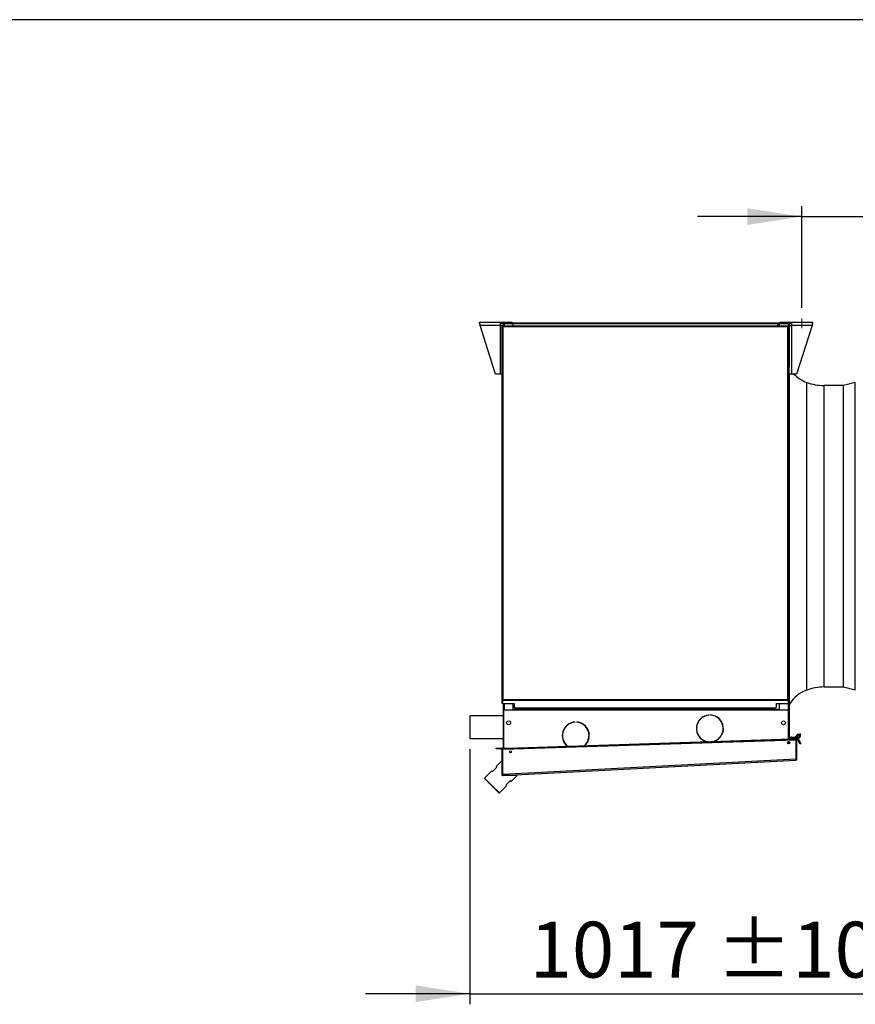
# Model space of a CAD drawing. Units: millimetres. Extents: x 5 to 414, y 3 to 291.
# Drawn here: x 271 to 350, y 198 to 291 of the extents above; entities that cross this region are included whole.
import ezdxf

# ---------------------------------------------------------------- set-up
doc = ezdxf.new("R2010")
doc.units = ezdxf.units.MM
doc.layers.add('GEOMETRY', color=7, linetype='Continuous')
doc.layers.add('TITLE', color=7, linetype='Continuous')
doc.styles.add('SLDTEXTSTYLE0', font='TXT', dxfattribs={"width": 0.605})
doc.dimstyles.new('SLDDIMSTYLE1', dxfattribs={"dimtxt": 5.136637, "dimasz": 3.5, "dimexe": 0, "dimexo": 0.0625, "dimgap": 1.284159, "dimtad": 1, "dimdec": 0, "dimlfac": 25, "dimrnd": 1e-09, "dimzin": 12, "dimdsep": 46, "dimtxsty": 'SLDTEXTSTYLE0', "dimsah": 1, "dimcen": 0.09, "dimadec": 0, "dimazin": 3, "dimtol": 1, "dimtp": 10, "dimtm": 10, "dimtfac": 1, "dimtdec": 0, "dimtmove": 0, "dimatfit": 0, "dimfxl": 0, "dimfrac": 2, "dimtolj": 1, "dimarcsym": 0})

# ---------------------------------------------------------------- blocks, each defined once
blk = doc.blocks.new('_D_10')
at = {"layer": 'GEOMETRY'}
for p, q in [((344.631, 263.593), (344.631, 273.234)), ((353.871, 244.501), (353.871, 273.234)), ((344.631, 272.234), (334.753, 272.234)), ((344.631, 272.234), (353.871, 272.234)), ((353.871, 272.234), (386.241, 272.234))]:
    blk.add_line(p, q, dxfattribs=at)
for points in [[(344.631, 272.234), (339.494, 273.024), (339.494, 271.443)], [(353.871, 272.234), (359.008, 271.443), (359.008, 273.024)]]:
    blk.add_solid(points, dxfattribs=at)
at = {"layer": 'GEOMETRY', "char_height": 5.2917, "attachment_point": 1, "style": 'SLDTEXTSTYLE0'}
for s, insert in [('231', (360.812, 279.055)), ('±10', (374.556, 279.055))]:
    blk.add_mtext(s, dxfattribs=dict(at, insert=insert))
blk = doc.blocks.new('_D_11')
at = {"layer": 'GEOMETRY'}
for p, q in [((353.871, 241.431), (353.871, 197.609)), ((313.191, 221.794), (313.191, 197.609)), ((313.191, 198.609), (303.313, 198.609)), ((313.191, 198.609), (353.871, 198.609)), ((353.871, 198.609), (363.749, 198.609))]:
    blk.add_line(p, q, dxfattribs=at)
for points in [[(313.191, 198.609), (308.054, 199.399), (308.054, 197.818)], [(353.871, 198.609), (359.008, 197.818), (359.008, 199.399)]]:
    blk.add_solid(points, dxfattribs=at)
at = {"layer": 'GEOMETRY', "char_height": 5.2917, "attachment_point": 1, "style": 'SLDTEXTSTYLE0'}
for s, insert in [('1017', (318.856, 205.43)), ('±10', (336.52, 205.43))]:
    blk.add_mtext(s, dxfattribs=dict(at, insert=insert))

msp = doc.modelspace()

# ---------------------------------------------------------------- linework, layer by layer
at = {"color": 7, "linetype": 'Continuous', "lineweight": 25}
for p, q in [((314.111, 262.234), (316.079, 262.234)), ((314.111, 262.114), (314.111, 262.234)), ((316.079, 262.234), (316.079, 261.922)), ((316.079, 262.234), (317.191, 262.234)), ((316.431, 262.114), (316.431, 262.154)), ((316.431, 262.154), (317.291, 262.154)), ((317.191, 262.154), (317.191, 262.234)), ((317.231, 262.174), (317.191, 262.174)), ((317.231, 262.154), (317.231, 262.174)), ((317.231, 262.174), (342.551, 262.174)), ((317.291, 262.114), (317.291, 262.154)), ((317.291, 262.154), (317.311, 262.154)), ((317.311, 262.074), (317.311, 262.154)), ((317.311, 262.154), (342.351, 262.154)), ((342.351, 262.154), (342.351, 262.074)), ((342.351, 262.154), (342.371, 262.154)), ((342.371, 262.114), (342.371, 262.154)), ((342.371, 262.154), (343.351, 262.154)), ((342.551, 262.174), (342.551, 262.154)), ((342.591, 262.174), (342.551, 262.174)), ((342.591, 262.234), (343.703, 262.234)), ((342.591, 262.154), (342.591, 262.234)), ((343.351, 262.114), (343.351, 262.154)), ((343.703, 261.922), (343.703, 262.234)), ((343.703, 262.234), (345.671, 262.234)), ((345.671, 262.114), (345.671, 262.234)), ((316.079, 261.922), (314.173, 261.922)), ((315.639, 257.314), (314.173, 261.922)), ((316.079, 262.114), (316.363, 262.114)), ((316.079, 261.922), (316.351, 261.922)), ((316.079, 261.922), (316.079, 257.314)), ((316.231, 261.874), (316.231, 226.451)), ((316.271, 261.874), (316.231, 261.874)), ((316.299, 261.874), (343.323, 261.874)), ((316.299, 261.874), (316.299, 261.834)), ((316.311, 261.794), (316.311, 226.474)), ((343.311, 261.794), (316.311, 261.794)), ((316.351, 262.074), (316.351, 261.874)), ((316.422, 262.114), (316.431, 262.114)), ((316.431, 262.114), (317.291, 262.114)), ((316.431, 262.111), (317.271, 262.111)), ((316.499, 262.113), (316.493, 262.111)), ((316.499, 262.114), (316.499, 262.111)), ((317.271, 262.111), (317.271, 261.874)), ((317.291, 262.114), (317.311, 262.114)), ((342.351, 262.074), (317.311, 262.074)), ((317.311, 261.874), (317.311, 262.074)), ((342.351, 262.114), (342.371, 262.114)), ((342.351, 262.074), (342.351, 261.874)), ((342.371, 262.114), (343.351, 262.114)), ((342.511, 262.111), (342.511, 261.874)), ((343.351, 262.111), (342.511, 262.111)), ((343.283, 262.114), (343.276, 262.108)), ((343.283, 262.114), (343.283, 262.111)), ((343.311, 226.474), (343.311, 261.794)), ((343.323, 261.874), (343.323, 261.834)), ((343.351, 262.114), (343.36, 262.114)), ((343.351, 261.874), (343.391, 261.874)), ((343.391, 226.451), (343.391, 261.874)), ((343.419, 262.114), (343.703, 262.114)), ((343.431, 262.074), (343.431, 257.974)), ((343.431, 262.034), (343.471, 262.034)), ((343.431, 261.922), (343.703, 261.922)), ((343.471, 261.922), (343.471, 262.034)), ((343.703, 257.314), (343.703, 261.922)), ((345.61, 261.922), (343.703, 261.922)), ((345.61, 261.922), (344.143, 257.314)), ((343.391, 257.974), (343.431, 257.974)), ((343.431, 256.374), (343.431, 257.974)), ((316.079, 257.314), (315.639, 257.314)), ((316.231, 257.314), (316.079, 257.314)), ((343.703, 257.314), (343.431, 257.314)), ((343.431, 257.254), (343.471, 257.254)), ((343.471, 257.254), (343.471, 257.314)), ((343.471, 230.874), (343.471, 257.254)), ((344.143, 257.314), (343.703, 257.314)), ((343.431, 256.374), (343.391, 256.374)), ((343.431, 256.374), (343.431, 230.474)), ((348.591, 256.234), (346.751, 256.234)), ((349.696, 256.514), (348.596, 256.234)), ((343.391, 230.474), (343.431, 230.474)), ((343.391, 230.446), (343.431, 230.446)), ((343.431, 230.442), (343.391, 230.442)), ((343.391, 230.414), (343.428, 230.414)), ((343.428, 230.414), (343.428, 230.214)), ((343.431, 230.414), (343.428, 230.414)), ((343.471, 230.874), (343.431, 230.874)), ((343.431, 230.446), (343.431, 230.474)), ((343.431, 230.442), (343.431, 230.446)), ((343.431, 230.415), (343.431, 230.442)), ((343.431, 230.414), (343.431, 230.415)), ((343.431, 230.415), (343.431, 230.212)), ((343.471, 230.074), (343.471, 230.874)), ((343.428, 229.614), (343.391, 229.614)), ((343.391, 229.586), (343.431, 229.586)), ((343.431, 229.582), (343.391, 229.582)), ((343.431, 229.554), (343.391, 229.554)), ((343.421, 230.186), (343.421, 229.842)), ((343.428, 230.214), (343.428, 230.214)), ((343.428, 230.214), (343.431, 230.214)), ((343.428, 229.814), (343.428, 229.614)), ((343.428, 229.814), (343.428, 229.814)), ((343.431, 229.814), (343.428, 229.814)), ((343.428, 229.614), (343.431, 229.614)), ((343.431, 230.212), (343.431, 230.214)), ((343.431, 230.186), (343.431, 230.212)), ((343.431, 229.842), (343.431, 230.186)), ((343.431, 230.074), (343.471, 230.074)), ((343.431, 229.815), (343.431, 229.842)), ((343.431, 229.814), (343.431, 229.815)), ((343.431, 229.815), (343.431, 229.612)), ((343.431, 229.612), (343.431, 229.614)), ((343.431, 229.586), (343.431, 229.612)), ((343.431, 229.582), (343.431, 229.586)), ((343.431, 229.554), (343.431, 229.582)), ((343.431, 228.214), (343.431, 229.554)), ((343.471, 224.874), (343.471, 230.074)), ((343.431, 228.214), (343.391, 228.214)), ((343.431, 228.214), (343.431, 222.753)), ((346.751, 227.674), (348.591, 227.674)), ((348.596, 227.673), (349.696, 227.393)), ((316.271, 226.451), (316.231, 226.451)), ((316.231, 226.451), (316.231, 226.431)), ((316.231, 226.431), (316.271, 226.431)), ((316.231, 226.431), (316.231, 226.131)), ((316.231, 226.131), (316.271, 226.131)), ((316.271, 226.451), (316.271, 226.431)), ((316.271, 226.431), (316.271, 226.131)), ((316.274, 226.404), (316.274, 226.439)), ((316.311, 226.439), (316.274, 226.439)), ((316.274, 226.404), (316.274, 226.098)), ((316.311, 226.404), (316.274, 226.404)), ((316.274, 226.098), (317.391, 226.098)), ((316.311, 226.474), (343.311, 226.474)), ((316.311, 226.404), (316.311, 226.474)), ((343.311, 226.404), (316.311, 226.404)), ((316.351, 226.098), (316.351, 222.474)), ((317.271, 226.098), (317.271, 225.474)), ((317.391, 226.098), (317.391, 225.756)), ((317.391, 225.756), (317.551, 225.676)), ((342.071, 225.676), (342.231, 225.756)), ((342.231, 226.098), (343.348, 226.098)), ((342.231, 225.756), (342.231, 226.098)), ((342.511, 226.098), (342.511, 225.474)), ((343.311, 226.474), (343.311, 226.404)), ((343.311, 226.439), (343.348, 226.439)), ((343.311, 226.404), (343.348, 226.404)), ((343.348, 226.404), (343.348, 226.439)), ((343.348, 226.404), (343.348, 226.098)), ((343.351, 226.451), (343.391, 226.451)), ((343.351, 226.451), (343.351, 226.431)), ((343.391, 226.431), (343.351, 226.431)), ((343.351, 226.431), (343.351, 226.131)), ((343.391, 226.131), (343.351, 226.131)), ((343.391, 226.451), (343.391, 226.431)), ((343.391, 226.431), (343.391, 226.131)), ((343.508, 226.098), (343.5, 226.098)), ((343.508, 226.098), (343.508, 226.11)), ((343.551, 226.131), (343.522, 226.131)), ((343.551, 226.131), (343.551, 226.173)), ((316.351, 224.954), (313.191, 224.954)), ((313.191, 224.954), (313.191, 222.794)), ((316.391, 225.394), (316.391, 221.875)), ((317.311, 225.474), (316.471, 225.474)), ((342.471, 225.554), (317.311, 225.554)), ((317.311, 225.474), (317.311, 225.554)), ((342.471, 225.474), (317.311, 225.474)), ((342.071, 225.676), (317.551, 225.676)), ((317.711, 225.676), (317.711, 225.554)), ((319.871, 225.554), (319.871, 225.676)), ((335.86, 224.998), (335.86, 225.018)), ((336, 225.018), (336, 224.998)), ((342.471, 225.554), (342.471, 225.474)), ((343.311, 225.474), (342.471, 225.474)), ((343.391, 222.751), (343.391, 225.394)), ((343.471, 224.874), (343.431, 224.874)), ((343.471, 224.074), (343.471, 224.874)), ((323.158, 224.332), (323.158, 224.352)), ((323.298, 224.352), (323.298, 224.332)), ((323.75, 224.242), (323.718, 224.235)), ((343.431, 224.074), (343.471, 224.074)), ((343.471, 222.754), (343.471, 224.074)), ((344.255, 223.212), (343.957, 222.857)), ((344.316, 223.161), (344.018, 222.805)), ((344.316, 223.161), (344.255, 223.212)), ((344.431, 223.042), (344.431, 223.234)), ((344.431, 223.234), (344.511, 223.234)), ((344.431, 223.042), (344.511, 223.042)), ((344.511, 223.042), (344.511, 223.234)), ((313.191, 222.794), (316.351, 222.794)), ((316.391, 222.474), (316.351, 222.474)), ((316.351, 222.474), (316.351, 221.774)), ((316.356, 221.774), (344.073, 222.674)), ((316.753, 221.887), (343.673, 222.761)), ((316.755, 221.827), (343.675, 222.701)), ((324.463, 222.826), (324.478, 222.8)), ((343.391, 222.288), (343.391, 222.492)), ((343.391, 222.474), (343.431, 222.474)), ((343.431, 222.487), (343.431, 222.474)), ((343.431, 222.474), (343.431, 222.294)), ((343.471, 222.32), (343.471, 222.461)), ((343.673, 222.761), (344.073, 222.774)), ((343.675, 222.701), (343.673, 222.761)), ((344.075, 222.714), (343.675, 222.701)), ((343.679, 222.914), (343.679, 222.834)), ((343.679, 222.914), (344.005, 222.914)), ((343.679, 222.834), (343.94, 222.834)), ((343.957, 222.857), (344.018, 222.805)), ((344.042, 222.834), (344.303, 222.834)), ((344.073, 222.774), (344.075, 222.714)), ((344.108, 222.675), (344.073, 222.674)), ((344.108, 220.854), (344.108, 222.675)), ((344.109, 222.914), (344.303, 222.914)), ((344.171, 222.674), (344.111, 222.674)), ((344.111, 220.852), (344.111, 222.674)), ((344.171, 220.852), (344.171, 222.674)), ((344.246, 222.694), (344.298, 222.724)), ((344.246, 222.694), (344.339, 222.532)), ((344.298, 222.724), (344.391, 222.562)), ((344.303, 222.834), (344.303, 222.914)), ((344.339, 222.532), (344.391, 222.562)), ((344.499, 222.255), (344.339, 222.532)), ((344.391, 222.562), (344.551, 222.285)), ((344.551, 222.285), (344.499, 222.255)), ((315.671, 221.814), (315.671, 221.874)), ((315.671, 221.874), (316.071, 221.874)), ((316.071, 221.814), (315.671, 221.814)), ((316.071, 221.874), (316.071, 221.814)), ((316.071, 221.874), (316.211, 221.874)), ((316.071, 221.814), (316.211, 221.814)), ((316.211, 221.814), (316.211, 221.874)), ((316.251, 219.399), (316.251, 221.774)), ((316.251, 221.774), (316.311, 221.774)), ((316.311, 219.399), (316.311, 221.774)), ((316.314, 221.772), (316.356, 221.774)), ((316.314, 219.397), (316.314, 221.772)), ((316.353, 221.874), (316.753, 221.887)), ((316.355, 221.814), (316.353, 221.874)), ((316.755, 221.827), (316.355, 221.814)), ((316.355, 221.814), (316.356, 221.774)), ((316.753, 221.887), (316.755, 221.827)), ((344.111, 221.138), (344.108, 221.138)), ((316.251, 220.713), (315.685, 220.148)), ((316.314, 219.397), (344.108, 220.854)), ((316.356, 219.299), (344.076, 220.752)), ((344.108, 220.851), (344.108, 220.854)), ((344.108, 220.853), (344.108, 220.854)), ((344.108, 220.851), (344.108, 220.853)), ((344.171, 220.852), (344.111, 220.852)), ((315.261, 219.723), (314.582, 219.044)), ((315.332, 219.653), (315.261, 219.723)), ((315.756, 220.077), (315.332, 219.653)), ((315.685, 220.148), (315.756, 220.077)), ((316.251, 219.299), (316.251, 219.399)), ((316.251, 219.399), (316.311, 219.399)), ((316.251, 219.395), (316.311, 219.397)), ((317.665, 219.299), (316.251, 219.299)), ((316.314, 219.397), (316.314, 219.399)), ((316.314, 219.397), (316.314, 219.397)), ((317.1, 218.733), (317.665, 219.299)), ((314.582, 219.044), (314.582, 218.988)), ((315.289, 218.337), (314.582, 219.044)), ((315.261, 218.309), (314.582, 218.988)), ((315.94, 217.63), (315.261, 218.309)), ((315.996, 217.63), (315.289, 218.337)), ((315.996, 217.63), (316.675, 218.309)), ((316.605, 218.38), (317.029, 218.804)), ((316.675, 218.309), (316.605, 218.38)), ((317.029, 218.804), (317.1, 218.733)), ((315.94, 217.63), (315.996, 217.63))]:
    msp.add_line(p, q, dxfattribs=at)
at = {"color": 8, "linetype": 'Continuous', "lineweight": 25}
for p, q in [((316.431, 262.111), (316.431, 261.874)), ((317.311, 261.954), (317.271, 261.954)), ((342.511, 261.954), (342.351, 261.954)), ((343.351, 262.111), (343.351, 261.874)), ((345.111, 241.954), (345.111, 256.529)), ((346.751, 241.954), (346.751, 256.234)), ((348.591, 241.954), (348.591, 256.234)), ((348.596, 241.954), (348.596, 256.234)), ((349.696, 241.954), (349.696, 256.514)), ((345.111, 227.378), (345.111, 241.954)), ((346.751, 227.674), (346.751, 241.954)), ((348.591, 227.674), (348.591, 241.954)), ((348.596, 227.673), (348.596, 241.954)), ((349.696, 227.393), (349.696, 241.954)), ((343.421, 230.186), (343.431, 230.186)), ((343.431, 229.842), (343.421, 229.842)), ((316.431, 226.098), (316.431, 225.463)), ((343.351, 226.131), (343.351, 225.463)), ((344.108, 221.976), (344.111, 221.976))]:
    msp.add_line(p, q, dxfattribs=at)
at = {"color": 7, "linetype": 'Continuous', "lineweight": 25, "flags": 128}
for points in [[(324.039, 224.038), (324.036, 224.054), (324.031, 224.07)], [(324.5, 223.218), (324.485, 223.198), (324.482, 223.194)], [(344.108, 222.069), (344.11, 222.064), (344.111, 222.063)]]:
    msp.add_lwpolyline(points, dxfattribs=at)
at = {"color": 7, "linetype": 'Continuous', "lineweight": 25}
for centre, radius in [((316.871, 224.274), 0.18), ((342.911, 224.274), 0.18), ((343.397, 222.39), 0.102), ((317.051, 221.535), 0.102)]:
    msp.add_circle(centre, radius, dxfattribs=at)
for centre, radius, start, end in [((346.269, 259.64), 3.32, 224.49342, 249.57665), ((349.691, 256.534), 0.02, 284.2811, 0), ((346.751, 260.934), 4.7, 249.57665, 270), ((348.591, 256.254), 0.02, 270, 284.2811), ((343.455, 230.192), 0.0348, 141.39319, 190.38866), ((343.455, 229.835), 0.0348, 169.61134, 218.60681), ((346.751, 222.974), 4.7, 90, 110.42335), ((348.591, 227.654), 0.02, 75.7189, 90), ((346.269, 224.267), 3.32, 110.42335, 147.44813), ((349.691, 227.374), 0.02, 0, 75.7189), ((316.471, 225.394), 0.08, 90, 180), ((335.93, 223.74), 1.28, 93.13493, 255.74105), ((335.93, 223.74), 1.26, 93.18466, 259.25909), ((335.93, 223.74), 1.28, 287.97815, 86.86507), ((335.93, 223.74), 1.26, 284.46011, 86.81534), ((343.311, 225.394), 0.08, 0, 90), ((323.228, 223.074), 1.28, 93.13493, 231.58092), ((323.228, 223.074), 1.26, 93.18466, 232.66462), ((323.228, 223.074), 1.28, 312.13828, 86.86507), ((323.228, 223.074), 1.26, 311.05458, 86.81534), ((324.191, 223.994), 0.064, 188.67279, 258.68155), ((344.303, 223.042), 0.208, 270, 360), ((344.303, 223.042), 0.128, 270, 0), ((343.679, 222.706), 0.208, 90, 166.48816), ((343.679, 222.706), 0.128, 90, 156.34458), ((344.11, 222.728), 0.2, 140, 168.31946), ((344.11, 222.728), 0.12, 140, 158.89197), ((344.211, 222.674), 0.1, 30, 180), ((344.211, 222.674), 0.04, 30, 180), ((316.211, 221.774), 0.1, 0, 90), ((316.211, 221.774), 0.04, 0, 90), ((316.351, 219.399), 0.1, 180, 182.12681), ((316.351, 219.399), 0.04, 180, 182.12681)]:
    msp.add_arc(centre, radius, start, end, dxfattribs=at)
for points, knots in [([(314.173, 261.922), (314.168, 261.957), (314.159, 262.028), (314.146, 262.122), (314.133, 262.192), (314.121, 262.229), (314.114, 262.232), (314.111, 262.234)], [0, 0, 0, 0, 0.216358, 0.432723, 0.649088, 0.865454, 1, 1, 1, 1]), ([(316.431, 262.154), (316.422, 262.153), (316.405, 262.151), (316.382, 262.139), (316.364, 262.12), (316.353, 262.098), (316.352, 262.082), (316.351, 262.074)], [0, 0, 0, 0, 0.1949118, 0.3899172, 0.5883589, 0.7958277, 1, 1, 1, 1]), ([(343.351, 262.154), (343.36, 262.153), (343.377, 262.151), (343.4, 262.139), (343.417, 262.12), (343.429, 262.098), (343.43, 262.082), (343.431, 262.074)], [0, 0, 0, 0, 0.194912, 0.389917, 0.588359, 0.795828, 1, 1, 1, 1]), ([(345.671, 262.234), (345.667, 262.23), (345.658, 262.223), (345.645, 262.169), (345.631, 262.088), (345.62, 262.001), (345.613, 261.944), (345.61, 261.922)], [0, 0, 0, 0, 0.216358, 0.432723, 0.649088, 0.865454, 1, 1, 1, 1]), ([(314.173, 261.922), (314.168, 261.942), (314.16, 261.984), (314.147, 262.042), (314.133, 262.087), (314.122, 262.11), (314.114, 262.113), (314.111, 262.114)], [0, 0, 0, 0, 0.201879, 0.420927, 0.63998, 0.859032, 1, 1, 1, 1]), ([(316.351, 262.074), (316.352, 262.079), (316.354, 262.088), (316.367, 262.098), (316.382, 262.104), (316.397, 262.108), (316.413, 262.11), (316.425, 262.111), (316.431, 262.111)], [0, 0, 0, 0, 0.257339, 0.468763, 0.59931, 0.730858, 0.864175, 1, 1, 1, 1]), ([(316.431, 262.114), (316.427, 262.113), (316.421, 262.113), (316.416, 262.111), (316.415, 262.11)], [0, 0, 0, 0, 0.6934581, 1, 1, 1, 1]), ([(343.351, 262.114), (343.355, 262.113), (343.361, 262.113), (343.366, 262.111), (343.367, 262.11)], [0, 0, 0, 0, 0.6934581, 1, 1, 1, 1]), ([(343.431, 262.074), (343.43, 262.079), (343.428, 262.088), (343.415, 262.098), (343.4, 262.104), (343.385, 262.108), (343.369, 262.11), (343.357, 262.111), (343.351, 262.111)], [0, 0, 0, 0, 0.2573386, 0.4687631, 0.5993102, 0.7308577, 0.8641746, 1, 1, 1, 1]), ([(345.671, 262.114), (345.667, 262.112), (345.658, 262.108), (345.645, 262.076), (345.632, 262.027), (345.62, 261.972), (345.613, 261.936), (345.61, 261.922)], [0, 0, 0, 0, 0.201879, 0.420927, 0.63998, 0.859032, 1, 1, 1, 1]), ([(316.311, 226.474), (316.302, 226.472), (316.284, 226.469), (316.259, 226.464), (316.241, 226.459), (316.232, 226.454), (316.231, 226.452), (316.231, 226.451)], [0, 0, 0, 0, 0.2182973, 0.4366061, 0.6549149, 0.8732236, 1, 1, 1, 1]), ([(344.108, 220.854), (344.106, 220.843), (344.102, 220.822), (344.096, 220.791), (344.089, 220.767), (344.082, 220.754), (344.078, 220.752), (344.076, 220.752)], [0, 0, 0, 0, 0.192156, 0.412762, 0.633378, 0.853994, 1, 1, 1, 1]), ([(344.104, 220.83), (344.105, 220.832), (344.11, 220.838), (344.111, 220.846), (344.111, 220.852)], [0, 0, 0, 0, 0.350936, 1, 1, 1, 1]), ([(316.251, 219.395), (316.252, 219.385), (316.254, 219.368), (316.266, 219.345), (316.283, 219.323), (316.306, 219.308), (316.332, 219.299), (316.348, 219.299), (316.356, 219.299)], [0, 0, 0, 0, 0.190527, 0.319385, 0.475348, 0.697634, 0.838904, 1, 1, 1, 1]), ([(316.311, 219.397), (316.311, 219.393), (316.312, 219.387), (316.315, 219.383), (316.315, 219.381)], [0, 0, 0, 0, 0.727368, 1, 1, 1, 1]), ([(316.314, 219.397), (316.314, 219.397), (316.314, 219.398), (316.314, 219.399), (316.314, 219.399)], [0, 0, 0, 0, 0.559997, 1, 1, 1, 1]), ([(316.356, 219.299), (316.351, 219.3), (316.342, 219.302), (316.329, 219.321), (316.32, 219.348), (316.316, 219.376), (316.314, 219.392), (316.314, 219.397)], [0, 0, 0, 0, 0.238299, 0.476327, 0.697948, 0.905177, 1, 1, 1, 1])]:
    msp.add_open_spline(points, degree=3, knots=knots, dxfattribs=at)
for points in [[(316.231, 261.874), (316.232, 261.867), (316.235, 261.854), (316.253, 261.834), (316.28, 261.814), (316.3, 261.8), (316.311, 261.794)], [(316.271, 261.874), (316.272, 261.867), (316.273, 261.854), (316.282, 261.834), (316.295, 261.814), (316.306, 261.8), (316.311, 261.794)], [(316.311, 261.794), (316.31, 261.804), (316.308, 261.825), (316.305, 261.852), (316.302, 261.87), (316.3, 261.872), (316.299, 261.874)], [(316.311, 261.794), (316.31, 261.799), (316.308, 261.809), (316.305, 261.823), (316.302, 261.832), (316.3, 261.833), (316.299, 261.834)], [(343.311, 261.794), (343.321, 261.8), (343.342, 261.814), (343.369, 261.834), (343.387, 261.854), (343.39, 261.867), (343.391, 261.874)], [(343.323, 261.874), (343.322, 261.872), (343.32, 261.87), (343.317, 261.852), (343.314, 261.825), (343.312, 261.804), (343.311, 261.794)], [(343.311, 261.794), (343.316, 261.8), (343.327, 261.814), (343.34, 261.834), (343.349, 261.854), (343.35, 261.867), (343.351, 261.874)], [(343.323, 261.834), (343.322, 261.833), (343.32, 261.832), (343.317, 261.823), (343.314, 261.809), (343.312, 261.799), (343.311, 261.794)], [(316.311, 226.474), (316.306, 226.472), (316.295, 226.468), (316.282, 226.462), (316.273, 226.456), (316.272, 226.452), (316.271, 226.451)], [(343.351, 226.451), (343.35, 226.452), (343.349, 226.456), (343.34, 226.462), (343.327, 226.468), (343.316, 226.472), (343.311, 226.474)], [(343.391, 226.451), (343.39, 226.452), (343.387, 226.456), (343.369, 226.462), (343.342, 226.468), (343.321, 226.472), (343.311, 226.474)], [(344.073, 222.674), (344.073, 222.679), (344.073, 222.689), (344.074, 222.703), (344.074, 222.712), (344.075, 222.713), (344.075, 222.714)], [(344.076, 220.752), (344.089, 220.754), (344.114, 220.758), (344.145, 220.781), (344.167, 220.814), (344.17, 220.839), (344.171, 220.852)]]:
    msp.add_open_spline(points, degree=3, dxfattribs=at)
at = {"layer": 'GEOMETRY', "lineweight": 18}
msp.add_line((344.631, 262.593), (344.631, 261.669), dxfattribs=at)
at = {"layer": 'TITLE', "color": 7, "linetype": 'Continuous'}
msp.add_line((413.586, 290.893), (5.273, 290.893), dxfattribs=at)

# ---------------------------------------------------------------- dimensions: what is measured, and where the dimension line sits
at = {"layer": 'GEOMETRY'}
for base, p1, p2, picture, middle in [((353.871, 272.234), (344.631, 262.593), (353.871, 243.501), '_D_10', (373.527, 272.234)), ((353.871, 198.609), (313.191, 222.794), (353.871, 242.431), '_D_11', (333.531, 198.609))]:
    dim = msp.add_linear_dim(base=base, p1=p1, p2=p2, dimstyle='SLDDIMSTYLE1', dxfattribs=at)
    dim.commit()
    dim.dimension.update_dxf_attribs({"geometry": picture, "text_midpoint": middle, "dimtype": 160})

doc.saveas('drawing.dxf')
